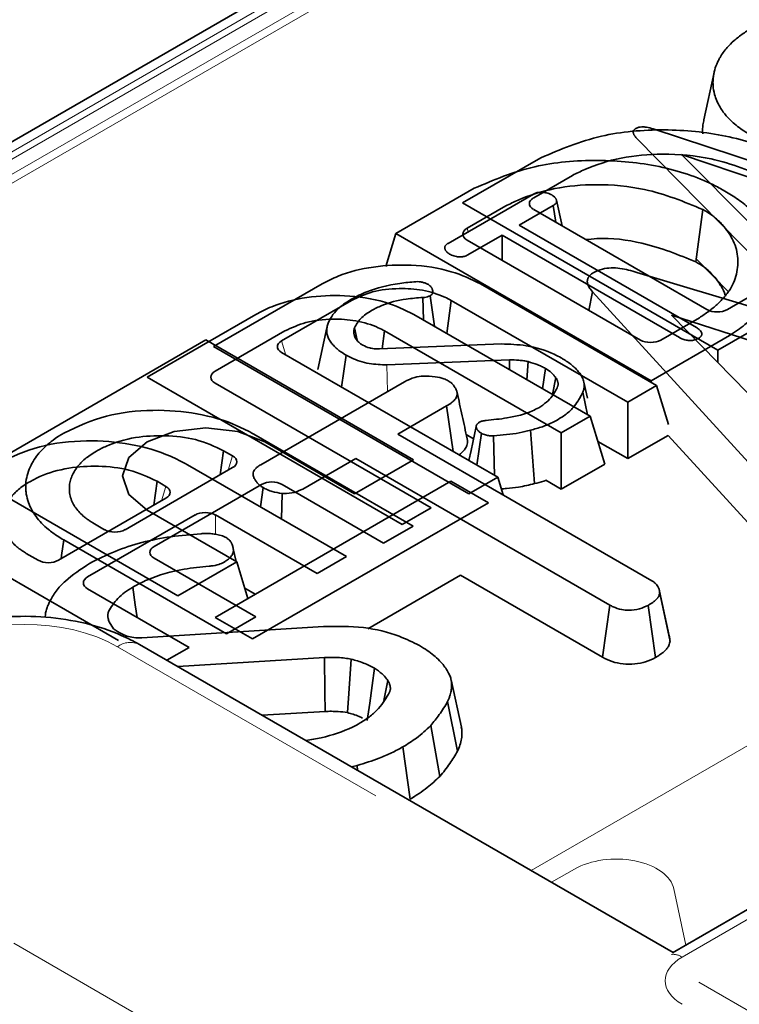
# Model space of a CAD drawing. Units: millimetres. Extents: x 8 to 911, y 1 to 702.
# Drawn here: x 799 to 802, y 594 to 597 of the extents above; entities that cross this region are included whole.
import ezdxf

# ---------------------------------------------------------------- set-up
doc = ezdxf.new("R2010")
doc.units = ezdxf.units.MM
doc.linetypes.add('PHANTOM', pattern=[12.7, 6.35, -1.27, 1.27, -1.27, 1.27, -1.27])

msp = doc.modelspace()

# ---------------------------------------------------------------- linework, layer by layer
at = {"color": 7, "linetype": 'Continuous', "lineweight": 35}
for p, q in [((815.0398, 605.883), (794.1491, 593.8231)), ((801.6897, 597.0313), (801.6548, 596.8706)), ((801.4822, 596.8392), (802.3078, 596.5679)), ((801.8953, 596.3298), (801.4262, 596.8069)), ((800.8329, 596.5867), (801.0998, 596.7408)), ((801.9952, 596.6118), (801.5783, 596.7514)), ((801.5783, 596.7514), (801.8197, 596.5105)), ((801.207, 596.6809), (801.0752, 596.6048)), ((800.6061, 596.4826), (800.873, 596.6367)), ((800.7836, 596.4492), (801.0742, 596.617)), ((801.7022, 596.0848), (800.8329, 596.5867)), ((800.9803, 596.5768), (800.8484, 596.5007)), ((801.142, 596.5778), (801.0258, 596.5107)), ((801.1502, 596.5212), (801.142, 596.5778)), ((801.172, 596.5087), (801.153, 596.5958)), ((801.0752, 596.5646), (801.6653, 596.2239)), ((801.6512, 596.5644), (801.6273, 596.3861)), ((801.0258, 596.5107), (801.6295, 596.1622)), ((800.6061, 596.4826), (800.5718, 596.3705)), ((801.4755, 595.9808), (800.6061, 596.4826)), ((800.9676, 596.4772), (800.8514, 596.4101)), ((801.5714, 596.1286), (800.9676, 596.4772)), ((800.9676, 596.3917), (800.9676, 596.4772)), ((800.8484, 596.4605), (801.4386, 596.1198)), ((801.6306, 596.3945), (801.7387, 596.2845)), ((801.4266, 596.3503), (802.6284, 595.9867)), ((800.3553, 596.311), (799.9851, 596.0973)), ((801.494, 595.9646), (800.8939, 596.311)), ((800.7371, 596.1666), (800.7228, 596.2708)), ((801.2636, 596.2208), (801.2752, 596.2841)), ((801.9198, 595.5787), (801.2752, 596.2841)), ((801.735, 596.2239), (801.8667, 596.2999)), ((800.2167, 596.1173), (800.4548, 596.2547)), ((800.6994, 596.1883), (800.6976, 596.2647)), ((800.7943, 596.2548), (800.779, 596.1423)), ((800.7943, 596.2548), (801.3955, 595.9077)), ((801.9691, 596.2389), (801.7022, 596.0848)), ((800.1285, 596.2069), (799.7583, 595.9932)), ((801.2672, 595.8605), (800.6672, 596.2069)), ((802.0945, 596.0258), (801.5444, 596.2047)), ((801.5444, 596.2047), (801.8544, 595.8872)), ((801.5082, 596.1198), (801.6399, 596.1958)), ((799.9899, 596.0132), (800.228, 596.1507)), ((800.3711, 596.1615), (800.3401, 596.019)), ((800.4735, 596.1192), (800.4649, 596.1614)), ((800.5676, 596.1507), (800.5593, 596.0901)), ((800.5676, 596.1507), (801.1687, 595.8037)), ((801.7424, 596.1348), (801.4755, 595.9808)), ((799.9591, 596.1202), (799.1558, 595.6565)), ((800.6662, 595.712), (799.9591, 596.1202)), ((800.4665, 596.1292), (800.4764, 596.1151)), ((800.5502, 596.0898), (800.9655, 596.1064)), ((799.9851, 596.0973), (800.8545, 595.5954)), ((800.9527, 595.6522), (800.2167, 596.0771)), ((800.4211, 595.959), (800.4364, 596.0681)), ((801.7022, 596.0848), (801.7022, 596.0431)), ((800.9926, 596.0521), (800.5756, 596.0352)), ((800.9928, 596.0189), (800.9926, 596.0521)), ((801.0522, 595.9846), (801.0569, 596.0461)), ((801.1058, 595.9537), (801.1155, 596.0227)), ((799.7583, 595.9932), (800.6277, 595.4914)), ((800.726, 595.5481), (799.9899, 595.973)), ((800.1454, 595.6949), (800.635, 595.9776)), ((801.1395, 595.9343), (801.1505, 595.9917)), ((801.2583, 595.9218), (801.2464, 595.9763)), ((801.4755, 595.9808), (801.4755, 595.9753)), ((801.2588, 595.8654), (801.2431, 595.9423)), ((801.3955, 595.9077), (801.494, 595.9646)), ((801.494, 595.9646), (801.5346, 595.8314)), ((801.3955, 595.9077), (801.3955, 595.7156)), ((800.7785, 595.895), (800.6124, 595.799)), ((800.8007, 595.7399), (800.7785, 595.895)), ((801.1687, 595.8037), (801.2672, 595.8605)), ((801.2672, 595.8605), (801.3171, 595.6972)), ((800.1223, 595.7991), (800.6648, 595.4859)), ((800.6124, 595.799), (801.478, 595.2993)), ((800.8455, 595.7982), (800.8707, 595.7836)), ((800.882, 595.693), (800.897, 595.8022)), ((801.0783, 595.6304), (801.0639, 595.8123)), ((801.1687, 595.8037), (801.1687, 595.6116)), ((800.1599, 595.7724), (800.4654, 595.5961)), ((800.9415, 595.6587), (800.9386, 595.7939)), ((801.2935, 595.7745), (801.3955, 595.7156)), ((801.3955, 595.7156), (801.533, 595.795)), ((801.533, 595.795), (801.8896, 595.4048)), ((800.0192, 595.7425), (800.0079, 595.6609)), ((800.0494, 595.7251), (800.0192, 595.7425)), ((800.469, 595.7163), (800.2885, 595.6121)), ((800.4654, 595.5961), (800.6662, 595.712)), ((801.3346, 595.2166), (800.469, 595.7163)), ((801.1687, 595.6116), (801.3171, 595.6972)), ((799.6835, 595.4736), (800.0494, 595.6849)), ((799.8956, 595.695), (800.438, 595.3818)), ((799.1558, 595.6565), (799.8629, 595.2483)), ((799.7924, 595.6384), (799.7811, 595.5568)), ((799.8226, 595.621), (799.7924, 595.6384)), ((800.7935, 595.6385), (799.9902, 595.1748)), ((800.9208, 595.565), (800.7935, 595.6385)), ((800.8545, 595.5954), (800.9527, 595.6522)), ((800.9527, 595.6522), (800.9711, 595.5919)), ((801.1164, 595.6418), (801.1687, 595.6116)), ((800.1485, 595.6277), (799.7826, 595.4164)), ((800.1444, 595.5513), (800.1537, 595.617)), ((800.2165, 595.5097), (800.2184, 595.5967)), ((800.5642, 595.4279), (800.2181, 595.6277)), ((799.4567, 595.3696), (799.8226, 595.5808)), ((800.1175, 595.1013), (800.9208, 595.565)), ((800.0637, 595.3642), (799.7583, 595.5405)), ((800.6277, 595.4914), (800.726, 595.5481)), ((799.9217, 595.5236), (799.5558, 595.3124)), ((799.5737, 595.4969), (799.6139, 595.4736)), ((800.3375, 595.3238), (799.9914, 595.5236)), ((800.6648, 595.4859), (800.5642, 595.4279)), ((800.0288, 595.1188), (799.4746, 595.4387)), ((800.0615, 595.3655), (800.0521, 595.4081)), ((799.3469, 595.3928), (799.3871, 595.3696)), ((799.7826, 595.3762), (800.1287, 595.1764)), ((799.8629, 595.2483), (800.0637, 595.3642)), ((800.1019, 595.2393), (800.0637, 595.3642)), ((800.438, 595.3818), (800.3375, 595.3238)), ((799.6609, 595.0961), (799.2479, 595.3346)), ((800.8259, 595.3182), (800.5105, 595.1361)), ((800.8259, 595.3182), (801.31, 595.0387)), ((799.5558, 595.2722), (799.9019, 595.0724)), ((800.1265, 595.2535), (800.0914, 595.2738)), ((801.5022, 595.2714), (801.5021, 595.2717)), ((801.5367, 595.1122), (801.5038, 595.2641)), ((801.5397, 595.0931), (801.5044, 595.2572)), ((801.31, 595.0387), (801.3346, 595.2166)), ((801.49, 595.0379), (801.4652, 595.2157)), ((799.9902, 595.1748), (800.1175, 595.1013)), ((800.1287, 595.1764), (800.0288, 595.1188)), ((799.629, 595.1592), (799.6445, 595.1358)), ((799.7408, 595.1056), (800.3596, 595.1439)), ((801.5501, 594.0331), (799.7326, 595.0823)), ((799.9019, 595.0724), (799.8259, 595.0285)), ((800.3627, 595.0382), (799.8632, 595.0069)), ((800.5652, 594.8918), (800.5784, 594.9597)), ((800.829, 594.8005), (800.794, 594.9615)), ((800.8161, 594.7187), (800.7822, 594.8876)), ((800.1504, 594.8411), (800.365, 594.8545)), ((800.7555, 594.6329), (800.7244, 594.8059)), ((800.6549, 594.5558), (800.6301, 594.7336)), ((800.4742, 594.6705), (800.4545, 594.6656)), ((800.4757, 594.6533), (800.4742, 594.6705)), ((801.9076, 594.2395), (801.5484, 594.0321))]:
    msp.add_line(p, q, dxfattribs=at)
at = {"color": 8, "linetype": 'PHANTOM', "lineweight": 18}
for p, q in [((815.0898, 605.878), (794.1991, 593.8181)), ((815.0342, 605.8208), (794.2982, 593.8502)), ((814.9785, 605.737), (794.4435, 593.8823)), ((815.0369, 605.7407), (794.5131, 593.8926)), ((800.8484, 596.5007), (800.8521, 596.4887)), ((800.2167, 596.1173), (800.2316, 596.0685)), ((800.5768, 595.944), (800.5756, 596.0352)), ((800.0345, 595.6763), (800.0494, 595.7251)), ((799.8077, 595.5722), (799.8226, 595.621)), ((799.9914, 595.5236), (799.9914, 595.4578)), ((801.0667, 594.3122), (803.0446, 595.454)), ((840.1331, 571.7089), (799.6576, 595.0749)), ((801.1362, 594.272), (801.2141, 594.317)), ((801.5528, 594.2497), (801.5935, 594.0581)), ((801.9576, 594.2345), (801.5811, 594.0172)), ((799.3044, 594.0643), (838.3824, 571.505))]:
    msp.add_line(p, q, dxfattribs=at)
at = {"color": 7, "linetype": 'Continuous', "lineweight": 35, "flags": 128}
for points in [[(799.7583, 595.5405), (799.6967, 595.5937), (799.6751, 595.6565), (799.6967, 595.7192), (799.7583, 595.7724), (799.8504, 595.8079), (799.9591, 595.8204), (800.0678, 595.8079), (800.1599, 595.7724)], [(800.8796, 595.825), (800.862, 595.7433), (800.8545, 595.7088)], [(799.4746, 595.4387), (799.467, 595.3854), (799.4655, 595.3746)], [(799.7244, 595.1749), (799.7184, 595.2173), (799.7099, 595.278)], [(800.365, 594.8545), (800.3642, 594.9199), (800.3627, 595.0382)], [(800.4408, 594.8501), (800.4455, 594.915), (800.4539, 595.0324)], [(800.5085, 594.8237), (800.5167, 594.8827), (800.5249, 594.9422), (800.5331, 595.0016)]]:
    msp.add_lwpolyline(points, dxfattribs=at)
at = {"color": 8, "linetype": 'PHANTOM', "lineweight": 18}
for centre, radius, start, end in [((799.7012, 595.0168), 0.0727, 64.4132, 126.8973), ((801.5493, 593.9688), 0.0579, 56.6455, 94.9491)]:
    msp.add_arc(centre, radius, start, end, dxfattribs=at)
at = {"color": 7, "linetype": 'Continuous', "lineweight": 35}
for centre, major_axis, ratio, start_param, end_param in [((801.1121, 596.5847), (0.0515, 0), 0.560135, 2.371274, 3.911912), ((800.8854, 596.4806), (0.0515, 0), 0.560135, 2.371274, 3.911912), ((801.7002, 596.2452), (0.05, 0), 0.594966, 3.94207, 5.482708), ((800.2537, 596.0972), (0.0515, 0), 0.560135, 2.371274, 3.911912), ((801.4734, 596.1412), (0.05, 0), 0.594966, 3.94207, 5.482708), ((800.0269, 595.9931), (0.0515, 0), 0.560135, 2.371274, 3.911912), ((800.0124, 595.705), (0.0515, 0), 0.560135, 5.512866, 7.053504), ((800.1833, 595.6063), (0.05, 0), 0.594966, 0.800477, 2.341115), ((799.7856, 595.6009), (0.0515, 0), 0.560135, 5.512866, 7.053504), ((799.9565, 595.5022), (0.05, 0), 0.594966, 0.800477, 2.341115), ((799.6487, 595.495), (0.05, 0), 0.594966, 3.94207, 5.482708), ((799.8196, 595.3963), (0.0515, 0), 0.560135, 2.371274, 3.911912), ((799.4219, 595.3909), (0.05, 0), 0.594966, 3.94207, 5.482708), ((799.5928, 595.2923), (0.0515, 0), 0.560135, 2.371274, 3.911912)]:
    msp.add_ellipse(centre, major_axis=major_axis, ratio=ratio, start_param=start_param, end_param=end_param, dxfattribs=at)
at = {"color": 8, "linetype": 'PHANTOM', "lineweight": 18}
for centre, major_axis, ratio, start_param, end_param in [((799.3406, 594.8891), (0.45, 0), 0.58169, 0.789196, 2.352396), ((801.3539, 594.2338), (0.2004, 0.0022), 0.586153, 0.117562, 2.336102), ((801.7291, 593.9368), (0.2061, 0), 0.560135, 2.371274, 3.911912)]:
    msp.add_ellipse(centre, major_axis=major_axis, ratio=ratio, start_param=start_param, end_param=end_param, dxfattribs=at)
at = {"color": 7, "linetype": 'Continuous', "lineweight": 35}
for points, knots in [([(801.8157, 596.817), (801.8095, 596.8207), (801.7873, 596.8342), (801.7579, 596.8561), (801.7344, 596.8797), (801.72, 596.8976), (801.7044, 596.9215), (801.6912, 596.9518), (801.6862, 596.9823), (801.6857, 597.0081), (801.6891, 597.0325), (801.6965, 597.0553), (801.704, 597.0716), (801.7143, 597.0907), (801.731, 597.114), (801.7536, 597.1367), (801.7777, 597.1563), (801.7978, 597.1704), (801.814, 597.1799), (801.8181, 597.1823)], [0, 0, 0, 0, 0.038143, 0.137358, 0.204428, 0.238981, 0.282615, 0.39334, 0.468529, 0.508956, 0.58366, 0.648934, 0.680062, 0.708372, 0.797337, 0.865433, 0.901214, 0.975232, 1, 1, 1, 1]), ([(801.4262, 596.8069), (801.4253, 596.808), (801.4235, 596.8101), (801.4211, 596.813), (801.4195, 596.8152), (801.4184, 596.8169), (801.4173, 596.8186), (801.4162, 596.8208), (801.4152, 596.8236), (801.4147, 596.8259), (801.4145, 596.828), (801.4146, 596.8298), (801.415, 596.8319), (801.4158, 596.8339), (801.4172, 596.8358), (801.4191, 596.8376), (801.4208, 596.839), (801.4223, 596.8401), (801.423, 596.8406), (801.4234, 596.8409)], [0, 0, 0, 0, 0.1030748, 0.187466, 0.2625823, 0.300185, 0.3376871, 0.4129823, 0.4890295, 0.5659601, 0.6046954, 0.6619841, 0.7146731, 0.7734595, 0.8310634, 0.8842988, 0.9434899, 0.971743, 1, 1, 1, 1]), ([(801.4234, 596.8409), (801.4266, 596.8424), (801.4326, 596.8451), (801.4454, 596.8464), (801.4625, 596.8449), (801.4747, 596.8414), (801.4822, 596.8392)], [0, 0, 0, 0, 0.195159, 0.354641, 0.602565, 1, 1, 1, 1]), ([(801.6513, 596.8224), (801.6512, 596.8232), (801.6501, 596.8336), (801.6506, 596.8497), (801.654, 596.8649), (801.6553, 596.8705)], [0, 0, 0, 0, 0.047801, 0.6463405, 1, 1, 1, 1]), ([(801.0998, 596.7408), (801.1656, 596.769), (801.2904, 596.8224), (801.5191, 596.8424), (801.7326, 596.8216), (801.8753, 596.7745), (801.9396, 596.7389), (801.953, 596.7316)], [0, 0, 0, 0, 0.258301, 0.489396, 0.71534, 0.941019, 1, 1, 1, 1]), ([(801.878, 596.6685), (801.8147, 596.695), (801.7053, 596.7406), (801.5223, 596.7579), (801.3712, 596.7443), (801.2707, 596.7119), (801.2208, 596.6876), (801.207, 596.6809)], [0, 0, 0, 0, 0.313601, 0.54142, 0.734062, 0.926551, 1, 1, 1, 1]), ([(800.873, 596.6367), (800.9388, 596.6649), (801.0636, 596.7183), (801.2924, 596.7383), (801.5059, 596.7175), (801.6485, 596.6704), (801.7129, 596.6349), (801.7262, 596.6275)], [0, 0, 0, 0, 0.258301, 0.489396, 0.71534, 0.941019, 1, 1, 1, 1]), ([(801.6512, 596.5644), (801.5879, 596.5909), (801.4786, 596.6365), (801.2955, 596.6538), (801.1444, 596.6402), (801.044, 596.6079), (800.9941, 596.5836), (800.9803, 596.5768)], [0, 0, 0, 0, 0.3136015, 0.5414201, 0.7340619, 0.9265509, 1, 1, 1, 1]), ([(801.0742, 596.617), (801.0775, 596.6186), (801.0842, 596.6218), (801.099, 596.6235), (801.1152, 596.6223), (801.1289, 596.6187), (801.1352, 596.6153), (801.1372, 596.6142)], [0, 0, 0, 0, 0.183816, 0.369145, 0.629039, 0.882315, 1, 1, 1, 1]), ([(801.1372, 596.6142), (801.1378, 596.6137), (801.1397, 596.6124), (801.1426, 596.6102), (801.1456, 596.6078), (801.148, 596.6054), (801.1496, 596.6032), (801.151, 596.601), (801.152, 596.5989), (801.1529, 596.5963), (801.1535, 596.5938), (801.1536, 596.5913), (801.1531, 596.5893), (801.1525, 596.5876), (801.1514, 596.5857), (801.1499, 596.5839), (801.1477, 596.5818), (801.1452, 596.5799), (801.143, 596.5785), (801.142, 596.5778)], [0, 0, 0, 0, 0.04448, 0.127833, 0.198708, 0.263142, 0.334317, 0.373122, 0.436074, 0.497919, 0.561622, 0.623904, 0.682269, 0.710549, 0.752022, 0.826763, 0.859822, 0.931959, 1, 1, 1, 1]), ([(801.7262, 596.6275), (801.7416, 596.6181), (801.7742, 596.5983), (801.8141, 596.5659), (801.8403, 596.5387), (801.8611, 596.5131), (801.8777, 596.4869), (801.8933, 596.4528), (801.902, 596.4234), (801.907, 596.392), (801.9073, 596.3583), (801.8997, 596.3183), (801.8856, 596.2812), (801.8668, 596.2476), (801.8422, 596.2164), (801.8174, 596.1913), (801.7927, 596.1703), (801.77, 596.1528), (801.7516, 596.1408), (801.7424, 596.1348)], [0, 0, 0, 0, 0.071084, 0.150447, 0.21804, 0.242435, 0.306104, 0.37092, 0.436795, 0.469987, 0.544415, 0.62195, 0.691254, 0.753173, 0.815959, 0.879689, 0.911822, 0.955823, 1, 1, 1, 1]), ([(801.6399, 596.1958), (801.6506, 596.2029), (801.6723, 596.2174), (801.7009, 596.2414), (801.7224, 596.2629), (801.7365, 596.281), (801.7488, 596.2991), (801.7602, 596.3225), (801.7684, 596.3522), (801.7715, 596.3825), (801.7698, 596.4129), (801.7623, 596.4429), (801.7506, 596.4674), (801.7357, 596.4911), (801.7183, 596.5136), (801.6983, 596.5331), (801.679, 596.5478), (801.6654, 596.5563), (801.6548, 596.5624), (801.6512, 596.5644)], [0, 0, 0, 0, 0.069512, 0.141023, 0.21507, 0.252797, 0.287378, 0.358155, 0.432245, 0.508964, 0.582083, 0.656554, 0.732519, 0.769359, 0.842456, 0.914668, 0.935917, 0.978606, 1, 1, 1, 1]), ([(800.7884, 596.4129), (800.7878, 596.4133), (800.7858, 596.4147), (800.7829, 596.4169), (800.78, 596.4193), (800.7777, 596.4216), (800.7761, 596.4238), (800.7747, 596.426), (800.7736, 596.4282), (800.7728, 596.4308), (800.7722, 596.4334), (800.7722, 596.4359), (800.7726, 596.438), (800.7733, 596.4398), (800.7743, 596.4414), (800.7758, 596.4433), (800.7778, 596.4451), (800.7805, 596.4472), (800.7826, 596.4485), (800.7836, 596.4492)], [0, 0, 0, 0, 0.045876, 0.132036, 0.201446, 0.260103, 0.331449, 0.373362, 0.438949, 0.498997, 0.565529, 0.630822, 0.687443, 0.716033, 0.772149, 0.810144, 0.867812, 0.933768, 1, 1, 1, 1]), ([(801.6273, 596.3861), (801.5689, 596.41), (801.468, 596.4513), (801.3288, 596.4701), (801.2653, 596.4632), (801.253, 596.4619)], [0, 0, 0, 0, 0.525533, 0.907703, 1, 1, 1, 1]), ([(800.8205, 596.4029), (800.8147, 596.4038), (800.8059, 596.4052), (800.7956, 596.4092), (800.7909, 596.4116), (800.7884, 596.4129)], [0, 0, 0, 0, 0.481718, 0.738248, 1, 1, 1, 1]), ([(800.8514, 596.4101), (800.8474, 596.4081), (800.84, 596.4044), (800.8285, 596.4029), (800.8223, 596.4029), (800.8205, 596.4029)], [0, 0, 0, 0, 0.460496, 0.842105, 1, 1, 1, 1]), ([(800.8939, 596.311), (800.8623, 596.3263), (800.794, 596.3595), (800.6621, 596.3787), (800.5272, 596.3724), (800.4228, 596.3466), (800.3729, 596.3203), (800.3553, 596.311)], [0, 0, 0, 0, 0.205989, 0.444955, 0.660506, 0.88022, 1, 1, 1, 1]), ([(801.7281, 596.2707), (801.728, 596.2714), (801.725, 596.2824), (801.7172, 596.2974), (801.7033, 596.3198), (801.6875, 596.3402), (801.6697, 596.3578), (801.6496, 596.3732), (801.6369, 596.3806), (801.6273, 596.3861)], [0, 0, 0, 0, 0.0165118, 0.253745, 0.3563253, 0.5603595, 0.762749, 0.821693, 1, 1, 1, 1]), ([(801.2752, 596.2841), (801.2737, 596.286), (801.2706, 596.2898), (801.2663, 596.2957), (801.2627, 596.3019), (801.2602, 596.3075), (801.2588, 596.3123), (801.258, 596.3164), (801.2578, 596.3205), (801.2583, 596.3246), (801.2592, 596.3281), (801.2604, 596.3312), (801.262, 596.334), (801.2642, 596.3371), (801.267, 596.3404), (801.2706, 596.3435), (801.2741, 596.346), (801.2769, 596.348), (801.2788, 596.3492), (801.2797, 596.3498)], [0, 0, 0, 0, 0.089672, 0.179411, 0.26935, 0.367555, 0.42471, 0.473815, 0.541832, 0.601073, 0.645262, 0.690657, 0.736346, 0.772435, 0.8309, 0.892337, 0.931703, 0.965843, 1, 1, 1, 1]), ([(801.2797, 596.3498), (801.2892, 596.3543), (801.3066, 596.3626), (801.3392, 596.3665), (801.3802, 596.3637), (801.408, 596.3557), (801.4266, 596.3503)], [0, 0, 0, 0, 0.2291835, 0.4194703, 0.6096959, 1, 1, 1, 1]), ([(800.4549, 596.2594), (800.4716, 596.268), (800.519, 596.2924), (800.5967, 596.3118), (800.6555, 596.3169), (800.674, 596.3185)], [0, 0, 0, 0, 0.273251, 0.771969, 1, 1, 1, 1]), ([(800.674, 596.3185), (800.6777, 596.3187), (800.6834, 596.3189), (800.6909, 596.3177), (800.6946, 596.3168), (800.6964, 596.3164)], [0, 0, 0, 0, 0.48188, 0.738597, 1, 1, 1, 1]), ([(800.6964, 596.3164), (800.6998, 596.3156), (800.705, 596.3144), (800.711, 596.3118), (800.7138, 596.3103), (800.7152, 596.3096)], [0, 0, 0, 0, 0.489182, 0.743258, 1, 1, 1, 1]), ([(800.7152, 596.3096), (800.7162, 596.3089), (800.7181, 596.3075), (800.7208, 596.3053), (800.7242, 596.3025), (800.7267, 596.2995), (800.7285, 596.2963), (800.7296, 596.294), (800.7306, 596.2909), (800.7314, 596.2873), (800.7317, 596.2838), (800.7311, 596.2808), (800.7304, 596.2785), (800.7291, 596.276), (800.7266, 596.2733), (800.7241, 596.2716), (800.7228, 596.2708)], [0, 0, 0, 0, 0.063652, 0.127337, 0.187326, 0.309201, 0.359467, 0.421314, 0.483412, 0.576384, 0.680494, 0.733807, 0.787566, 0.841919, 0.919938, 1, 1, 1, 1]), ([(800.6672, 596.2069), (800.6355, 596.2223), (800.5672, 596.2554), (800.4353, 596.2746), (800.3005, 596.2683), (800.1961, 596.2425), (800.1461, 596.2162), (800.1285, 596.2069)], [0, 0, 0, 0, 0.205989, 0.444955, 0.660506, 0.88022, 1, 1, 1, 1]), ([(800.4548, 596.2547), (800.4776, 596.2655), (800.5246, 596.2878), (800.6129, 596.2975), (800.6997, 596.2917), (800.7588, 596.2734), (800.7873, 596.2585), (800.7943, 596.2548)], [0, 0, 0, 0, 0.232554, 0.480346, 0.691948, 0.923373, 1, 1, 1, 1]), ([(800.7228, 596.2708), (800.72, 596.2695), (800.7144, 596.2669), (800.7054, 596.2653), (800.6998, 596.2648), (800.6976, 596.2647)], [0, 0, 0, 0, 0.380663, 0.767036, 1, 1, 1, 1]), ([(800.3763, 596.1802), (800.3809, 596.1891), (800.3899, 596.2066), (800.4153, 596.2339), (800.4402, 596.25), (800.4549, 596.2594)], [0, 0, 0, 0, 0.301874, 0.589991, 1, 1, 1, 1]), ([(800.6976, 596.2647), (800.6787, 596.2633), (800.6295, 596.2597), (800.5683, 596.2441), (800.5342, 596.2263), (800.5228, 596.2204)], [0, 0, 0, 0, 0.293781, 0.763794, 1, 1, 1, 1]), ([(800.5228, 596.2204), (800.5161, 596.2162), (800.5025, 596.2077), (800.4803, 596.1886), (800.471, 596.1722), (800.4649, 596.1614)], [0, 0, 0, 0, 0.251435, 0.503555, 1, 1, 1, 1]), ([(800.228, 596.1507), (800.2508, 596.1615), (800.2979, 596.1838), (800.3861, 596.1934), (800.4729, 596.1876), (800.532, 596.1694), (800.5605, 596.1544), (800.5676, 596.1507)], [0, 0, 0, 0, 0.232554, 0.480346, 0.691948, 0.923373, 1, 1, 1, 1]), ([(800.4364, 596.0681), (800.4302, 596.0719), (800.419, 596.0787), (800.405, 596.0897), (800.3938, 596.1007), (800.3855, 596.1105), (800.3785, 596.1209), (800.3731, 596.132), (800.3707, 596.1435), (800.3703, 596.1527), (800.3707, 596.1597), (800.3724, 596.1689), (800.3748, 596.1757), (800.3763, 596.1802)], [0, 0, 0, 0, 0.127707, 0.227772, 0.333024, 0.437894, 0.493763, 0.605761, 0.718187, 0.774568, 0.831183, 0.887432, 1, 1, 1, 1]), ([(800.4649, 596.1614), (800.4644, 596.1597), (800.4637, 596.1574), (800.4631, 596.1547), (800.4627, 596.1523), (800.4624, 596.1496), (800.4624, 596.1469), (800.4625, 596.1449), (800.4627, 596.1425), (800.4633, 596.1392), (800.4644, 596.1352), (800.4656, 596.1318), (800.4663, 596.1298), (800.4665, 596.1292)], [0, 0, 0, 0, 0.15615, 0.218662, 0.249933, 0.374988, 0.469081, 0.500504, 0.562549, 0.686909, 0.811876, 0.937279, 1, 1, 1, 1]), ([(801.6295, 596.1622), (801.6338, 596.1594), (801.6404, 596.1551), (801.6463, 596.148), (801.6475, 596.1439), (801.6481, 596.1418)], [0, 0, 0, 0, 0.4741194, 0.73158, 1, 1, 1, 1]), ([(801.6481, 596.1418), (801.6481, 596.1415), (801.6481, 596.1406), (801.648, 596.139), (801.6477, 596.1371), (801.6471, 596.1355), (801.6465, 596.1343), (801.6457, 596.1331), (801.6446, 596.1316), (801.6429, 596.1299), (801.6413, 596.1286), (801.639, 596.1269), (801.6373, 596.1258), (801.636, 596.1249)], [0, 0, 0, 0, 0.050105, 0.150362, 0.251327, 0.353583, 0.405104, 0.455227, 0.556155, 0.659054, 0.763676, 0.816178, 1, 1, 1, 1]), ([(800.4764, 596.1151), (800.4784, 596.1131), (800.4817, 596.1097), (800.4878, 596.1056), (800.4916, 596.1034), (800.4935, 596.1023)], [0, 0, 0, 0, 0.424558, 0.711188, 1, 1, 1, 1]), ([(800.4935, 596.1023), (800.5008, 596.0986), (800.5097, 596.0943), (800.5235, 596.0912), (800.5345, 596.0894), (800.544, 596.0896), (800.5502, 596.0898)], [0, 0, 0, 0, 0.457399, 0.545715, 0.705763, 1, 1, 1, 1]), ([(800.9655, 596.1064), (800.9938, 596.1054), (801.0583, 596.1034), (801.1269, 596.0815), (801.1612, 596.0631), (801.1692, 596.0588)], [0, 0, 0, 0, 0.374972, 0.854198, 1, 1, 1, 1]), ([(801.636, 596.1249), (801.632, 596.1231), (801.6238, 596.1194), (801.6087, 596.1176), (801.5933, 596.1191), (801.5812, 596.1235), (801.5743, 596.1271), (801.5714, 596.1286)], [0, 0, 0, 0, 0.209357, 0.420297, 0.614485, 0.838973, 1, 1, 1, 1]), ([(800.5756, 596.0352), (800.5551, 596.0359), (800.5113, 596.0374), (800.465, 596.0529), (800.4422, 596.065), (800.4364, 596.0681)], [0, 0, 0, 0, 0.3958758, 0.8455443, 1, 1, 1, 1]), ([(801.0569, 596.0461), (801.0517, 596.0471), (801.0413, 596.0493), (801.0197, 596.0517), (801.0034, 596.0519), (800.9926, 596.0521)], [0, 0, 0, 0, 0.25305, 0.50652, 1, 1, 1, 1]), ([(801.1155, 596.0227), (801.1111, 596.0251), (801.1023, 596.0299), (801.0831, 596.0381), (801.0673, 596.0429), (801.0569, 596.0461)], [0, 0, 0, 0, 0.2535027, 0.507281, 1, 1, 1, 1]), ([(801.1692, 596.0588), (801.1721, 596.0571), (801.1808, 596.0519), (801.1946, 596.0429), (801.2088, 596.0313), (801.2216, 596.0193), (801.2307, 596.0085), (801.2386, 595.9969), (801.2436, 595.9869), (801.2469, 595.9755), (801.2481, 595.9652), (801.2467, 595.9537), (801.2443, 595.9461), (801.2431, 595.9423)], [0, 0, 0, 0, 0.055822, 0.166888, 0.276794, 0.385293, 0.49318, 0.55293, 0.673101, 0.733703, 0.821148, 0.909976, 1, 1, 1, 1]), ([(801.1505, 595.9917), (801.1482, 595.9945), (801.1436, 596.0002), (801.1333, 596.0111), (801.1226, 596.0181), (801.1155, 596.0227)], [0, 0, 0, 0, 0.251088, 0.502372, 1, 1, 1, 1]), ([(800.635, 595.9776), (800.6462, 595.9832), (800.6651, 595.9926), (800.7028, 595.9985), (800.7373, 595.9957), (800.7665, 595.9898), (800.7796, 595.9834), (800.7844, 595.9811)], [0, 0, 0, 0, 0.265187, 0.448, 0.689713, 0.887146, 1, 1, 1, 1]), ([(800.7844, 595.9811), (800.7865, 595.9796), (800.7902, 595.9772), (800.7949, 595.9734), (800.7987, 595.9697), (800.8022, 595.9655), (800.8056, 595.9609), (800.8088, 595.9557), (800.8114, 595.9506), (800.8133, 595.9457), (800.8144, 595.9414), (800.8151, 595.9361), (800.8144, 595.9296), (800.8112, 595.9229), (800.8066, 595.9164), (800.8011, 595.9107), (800.7942, 595.9051), (800.7867, 595.9), (800.7813, 595.8966), (800.7785, 595.895)], [0, 0, 0, 0, 0.059476, 0.100657, 0.143393, 0.19204, 0.245929, 0.299992, 0.361775, 0.411448, 0.455116, 0.499043, 0.576263, 0.65399, 0.713387, 0.794698, 0.856542, 0.928173, 1, 1, 1, 1]), ([(801.1568, 595.961), (801.1571, 595.962), (801.1576, 595.9637), (801.1582, 595.9665), (801.1585, 595.9689), (801.1584, 595.9714), (801.158, 595.9741), (801.1574, 595.9768), (801.1565, 595.98), (801.1554, 595.983), (801.1536, 595.9865), (801.1519, 595.9894), (801.1508, 595.9911), (801.1505, 595.9917)], [0, 0, 0, 0, 0.099606, 0.166113, 0.266223, 0.332712, 0.399377, 0.533233, 0.591128, 0.707175, 0.823961, 0.941302, 1, 1, 1, 1]), ([(800.8488, 595.783), (800.8431, 595.8092), (800.8317, 595.8617), (800.8202, 595.9146), (800.8144, 595.941)], [0, 0, 0, 0, 0.50002, 1, 1, 1, 1]), ([(801.0924, 595.8893), (801.1016, 595.8953), (801.1199, 595.9072), (801.142, 595.9316), (801.1513, 595.9501), (801.1568, 595.961)], [0, 0, 0, 0, 0.293735, 0.584173, 1, 1, 1, 1]), ([(801.2431, 595.9423), (801.2405, 595.9374), (801.2354, 595.9275), (801.225, 595.9098), (801.2158, 595.8973), (801.2101, 595.8895)], [0, 0, 0, 0, 0.274385, 0.548833, 1, 1, 1, 1]), ([(799.477, 595.804), (799.5225, 595.8253), (799.6104, 595.8665), (799.7752, 595.8851), (799.9313, 595.8732), (800.0471, 595.8389), (800.1035, 595.809), (800.1223, 595.7991)], [0, 0, 0, 0, 0.242069, 0.468296, 0.679315, 0.893355, 1, 1, 1, 1]), ([(800.9129, 595.8458), (800.9368, 595.8482), (800.9923, 595.8538), (801.0548, 595.8694), (801.0854, 595.8856), (801.0924, 595.8893)], [0, 0, 0, 0, 0.3691, 0.857281, 1, 1, 1, 1]), ([(801.2101, 595.8895), (801.2058, 595.8852), (801.1971, 595.8767), (801.1806, 595.863), (801.1668, 595.8544), (801.1589, 595.8495)], [0, 0, 0, 0, 0.298281, 0.596788, 1, 1, 1, 1]), ([(800.897, 595.8022), (800.8963, 595.8026), (800.8943, 595.8038), (800.8911, 595.8059), (800.8878, 595.8087), (800.8855, 595.8112), (800.8835, 595.8138), (800.8819, 595.8163), (800.8806, 595.8191), (800.88, 595.8214), (800.8797, 595.8235), (800.8795, 595.8256), (800.8798, 595.828), (800.8806, 595.8301), (800.8817, 595.8324), (800.8834, 595.8347), (800.8861, 595.837), (800.8884, 595.8386), (800.8898, 595.8395), (800.8901, 595.8397)], [0, 0, 0, 0, 0.039611, 0.11914, 0.199798, 0.281723, 0.322957, 0.40152, 0.471473, 0.534557, 0.565313, 0.623276, 0.680439, 0.739628, 0.778797, 0.851208, 0.915264, 0.978787, 1, 1, 1, 1]), ([(800.8901, 595.8397), (800.8934, 595.8412), (800.8984, 595.8434), (800.9064, 595.845), (800.9107, 595.8455), (800.9129, 595.8458)], [0, 0, 0, 0, 0.48262, 0.739261, 1, 1, 1, 1]), ([(801.1589, 595.8495), (801.1505, 595.8449), (801.1337, 595.8357), (801.102, 595.8229), (801.0777, 595.8161), (801.0639, 595.8123)], [0, 0, 0, 0, 0.300307, 0.601056, 1, 1, 1, 1]), ([(799.4746, 595.4387), (799.4677, 595.4428), (799.449, 595.4542), (799.4232, 595.473), (799.3985, 595.4955), (799.3794, 595.5179), (799.3646, 595.5418), (799.3529, 595.5672), (799.3474, 595.5898), (799.3445, 595.6134), (799.3451, 595.6372), (799.3511, 595.6657), (799.3604, 595.6886), (799.3722, 595.7103), (799.3872, 595.7325), (799.4088, 595.755), (799.4341, 595.7761), (799.4554, 595.7913), (799.4716, 595.8008), (799.477, 595.804)], [0, 0, 0, 0, 0.042711, 0.115789, 0.177096, 0.239001, 0.30029, 0.364392, 0.433068, 0.468609, 0.538654, 0.609145, 0.680074, 0.712047, 0.777546, 0.856073, 0.901218, 0.967101, 1, 1, 1, 1]), ([(800.9386, 595.7939), (800.9339, 595.7937), (800.9244, 595.7934), (800.9094, 595.7961), (800.9014, 595.8001), (800.897, 595.8022)], [0, 0, 0, 0, 0.309847, 0.623054, 1, 1, 1, 1]), ([(801.0639, 595.8123), (801.0514, 595.8091), (801.0254, 595.8026), (800.9828, 595.7976), (800.9534, 595.7951), (800.9386, 595.7939)], [0, 0, 0, 0, 0.313195, 0.654959, 1, 1, 1, 1]), ([(799.2502, 595.6999), (799.2957, 595.7212), (799.3837, 595.7624), (799.5484, 595.781), (799.7045, 595.7691), (799.8203, 595.7348), (799.8768, 595.7049), (799.8956, 595.695)], [0, 0, 0, 0, 0.242069, 0.468296, 0.679315, 0.893355, 1, 1, 1, 1]), ([(800.0192, 595.7425), (799.9888, 595.7569), (799.9305, 595.7844), (799.821, 595.7966), (799.7142, 595.7903), (799.6349, 595.7676), (799.5968, 595.7471), (799.5857, 595.7411)], [0, 0, 0, 0, 0.241763, 0.464063, 0.674638, 0.905726, 1, 1, 1, 1]), ([(800.8205, 595.7285), (800.8214, 595.7291), (800.8262, 595.7323), (800.8317, 595.7373), (800.8375, 595.7434), (800.8416, 595.7485), (800.8452, 595.7542), (800.8485, 595.7614), (800.8504, 595.7698), (800.8501, 595.7774), (800.8491, 595.7817), (800.8488, 595.783)], [0, 0, 0, 0, 0.03934, 0.215526, 0.304723, 0.394313, 0.503923, 0.614458, 0.773888, 0.93529, 1, 1, 1, 1]), ([(799.5857, 595.7411), (799.5787, 595.7367), (799.565, 595.7282), (799.5472, 595.715), (799.5351, 595.7037), (799.526, 595.6938), (799.5166, 595.6819), (799.5066, 595.6658), (799.4983, 595.6469), (799.494, 595.628), (799.4932, 595.6087), (799.4959, 595.5885), (799.5026, 595.5693), (799.5123, 595.5514), (799.525, 595.5353), (799.5379, 595.5225), (799.5503, 595.5123), (799.5614, 595.5046), (799.5696, 595.4995), (799.5737, 595.4969)], [0, 0, 0, 0, 0.0667696, 0.1287654, 0.185551, 0.2129465, 0.2532385, 0.3308013, 0.4019605, 0.4688947, 0.5416045, 0.6162677, 0.6932299, 0.7580609, 0.8234196, 0.8891988, 0.9222706, 0.9610848, 1, 1, 1, 1]), ([(799.7924, 595.6384), (799.7621, 595.6528), (799.7038, 595.6804), (799.5942, 595.6925), (799.4874, 595.6863), (799.4082, 595.6635), (799.37, 595.643), (799.359, 595.6371)], [0, 0, 0, 0, 0.241763, 0.464063, 0.674638, 0.905726, 1, 1, 1, 1]), ([(800.1537, 595.617), (800.1523, 595.6179), (800.1494, 595.6197), (800.1452, 595.6225), (800.1412, 595.6255), (800.1373, 595.6289), (800.1335, 595.6329), (800.1291, 595.6385), (800.1254, 595.6446), (800.1226, 595.6504), (800.1206, 595.6556), (800.1193, 595.6612), (800.1198, 595.668), (800.1224, 595.6741), (800.1259, 595.6792), (800.1294, 595.6832), (800.1338, 595.6871), (800.1392, 595.6909), (800.1433, 595.6936), (800.1454, 595.6949)], [0, 0, 0, 0, 0.041923, 0.083867, 0.127953, 0.172274, 0.223351, 0.2838, 0.382808, 0.445859, 0.490489, 0.566658, 0.641013, 0.722163, 0.781098, 0.828655, 0.876657, 0.938204, 1, 1, 1, 1]), ([(799.359, 595.6371), (799.3519, 595.6327), (799.3382, 595.6241), (799.3204, 595.6109), (799.3083, 595.5997), (799.2993, 595.5898), (799.2898, 595.5778), (799.2798, 595.5618), (799.2716, 595.5429), (799.2673, 595.524), (799.2664, 595.5046), (799.2691, 595.4844), (799.2758, 595.4652), (799.2855, 595.4474), (799.2983, 595.4313), (799.3111, 595.4184), (799.3235, 595.4083), (799.3346, 595.4006), (799.3428, 595.3954), (799.3469, 595.3928)], [0, 0, 0, 0, 0.06677, 0.128765, 0.185551, 0.212946, 0.253239, 0.330801, 0.401961, 0.468895, 0.541605, 0.616268, 0.69323, 0.758061, 0.82342, 0.889199, 0.922271, 0.961085, 1, 1, 1, 1]), ([(800.9649, 595.6123), (800.9709, 595.6128), (800.9906, 595.6145), (801.0295, 595.6185), (801.0604, 595.626), (801.0783, 595.6304)], [0, 0, 0, 0, 0.153639, 0.507115, 1, 1, 1, 1]), ([(801.0783, 595.6304), (801.089, 595.6331), (801.1021, 595.6365), (801.1141, 595.6409), (801.1164, 595.6418)], [0, 0, 0, 0, 0.810738, 1, 1, 1, 1]), ([(800.2184, 595.5967), (800.2069, 595.5987), (800.1893, 595.6017), (800.168, 595.6093), (800.1585, 595.6144), (800.1537, 595.617)], [0, 0, 0, 0, 0.479636, 0.736831, 1, 1, 1, 1]), ([(800.2885, 595.6121), (800.2793, 595.6077), (800.2608, 595.5988), (800.2343, 595.5967), (800.2204, 595.5967), (800.2184, 595.5967)], [0, 0, 0, 0, 0.458262, 0.922464, 1, 1, 1, 1]), ([(799.5625, 595.3584), (799.5906, 595.3728), (799.671, 595.4139), (799.8047, 595.4484), (799.9081, 595.457), (799.9423, 595.4598)], [0, 0, 0, 0, 0.264221, 0.755972, 1, 1, 1, 1]), ([(799.9423, 595.4598), (799.9475, 595.4601), (799.9582, 595.4607), (799.9747, 595.4608), (799.9855, 595.4588), (799.9909, 595.4579)], [0, 0, 0, 0, 0.319014, 0.652724, 1, 1, 1, 1]), ([(799.9909, 595.4579), (799.9976, 595.4566), (800.0076, 595.4548), (800.0196, 595.4504), (800.0253, 595.4478), (800.0281, 595.4465)], [0, 0, 0, 0, 0.489039, 0.742709, 1, 1, 1, 1]), ([(800.0281, 595.4465), (800.0292, 595.4457), (800.0326, 595.4433), (800.0379, 595.4391), (800.0419, 595.4345), (800.0444, 595.4305), (800.0469, 595.4259), (800.0491, 595.4204), (800.051, 595.4142), (800.0524, 595.4076), (800.0527, 595.4015), (800.0516, 595.3956), (800.05, 595.3913), (800.0478, 595.3871), (800.0453, 595.3834), (800.0414, 595.3786), (800.0362, 595.3736), (800.0285, 595.368), (800.0233, 595.3647), (800.0205, 595.363)], [0, 0, 0, 0, 0.033456, 0.100504, 0.168316, 0.202501, 0.237297, 0.325918, 0.388715, 0.442706, 0.541224, 0.588223, 0.635701, 0.683567, 0.73176, 0.767376, 0.855969, 0.921013, 1, 1, 1, 1]), ([(800.0205, 595.363), (800.0149, 595.3602), (800.0023, 595.3539), (799.9836, 595.3506), (799.9721, 595.3494), (799.9697, 595.3491)], [0, 0, 0, 0, 0.383109, 0.868605, 1, 1, 1, 1]), ([(799.4259, 595.2279), (799.4329, 595.2401), (799.4471, 595.2647), (799.489, 595.3103), (799.5332, 595.3392), (799.5625, 595.3584)], [0, 0, 0, 0, 0.251421, 0.50345, 1, 1, 1, 1]), ([(799.9697, 595.3491), (799.9411, 595.3463), (799.8668, 595.3388), (799.7768, 595.3133), (799.7262, 595.2866), (799.7099, 595.278)], [0, 0, 0, 0, 0.2969877, 0.7734464, 1, 1, 1, 1]), ([(801.478, 595.2993), (801.4794, 595.2984), (801.4821, 595.2967), (801.4869, 595.2934), (801.4908, 595.29), (801.4948, 595.2854), (801.4975, 595.2814), (801.4999, 595.2771), (801.5014, 595.2737), (801.5027, 595.27), (801.5035, 595.2665), (801.5041, 595.2621), (801.5043, 595.2591), (801.5044, 595.2572)], [0, 0, 0, 0, 0.0801647, 0.1503174, 0.2815348, 0.3428199, 0.4862811, 0.5614507, 0.6400629, 0.7116422, 0.8076083, 0.8722042, 1, 1, 1, 1]), ([(799.7099, 595.278), (799.7002, 595.2721), (799.6809, 595.2601), (799.6505, 595.2328), (799.6364, 595.2101), (799.627, 595.195)], [0, 0, 0, 0, 0.252793, 0.506208, 1, 1, 1, 1]), ([(799.4118, 595.1755), (799.4117, 595.1764), (799.4116, 595.1825), (799.4134, 595.1936), (799.417, 595.2063), (799.4215, 595.2177), (799.4242, 595.224), (799.4259, 595.2279)], [0, 0, 0, 0, 0.052484, 0.341742, 0.630906, 0.775563, 1, 1, 1, 1]), ([(801.5044, 595.2572), (801.504, 595.2554), (801.5035, 595.2528), (801.5024, 595.2494), (801.5012, 595.2465), (801.4997, 595.2439), (801.4976, 595.2411), (801.4954, 595.2384), (801.4921, 595.235), (801.4875, 595.2308), (801.4811, 595.2259), (801.4733, 595.2207), (801.4679, 595.2174), (801.4652, 595.2157)], [0, 0, 0, 0, 0.108852, 0.163416, 0.218157, 0.291764, 0.333496, 0.408501, 0.475016, 0.57324, 0.716804, 0.858337, 1, 1, 1, 1]), ([(799.627, 595.195), (799.6268, 595.1945), (799.6264, 595.1928), (799.6256, 595.19), (799.625, 595.1867), (799.6247, 595.1838), (799.6247, 595.181), (799.6248, 595.1782), (799.6252, 595.1749), (799.6256, 595.1724), (799.6263, 595.1691), (799.6274, 595.1648), (799.6285, 595.1611), (799.629, 595.1592)], [0, 0, 0, 0, 0.046719, 0.140209, 0.233879, 0.327813, 0.37486, 0.473763, 0.561265, 0.644015, 0.686025, 0.840529, 1, 1, 1, 1]), ([(801.4652, 595.2157), (801.4557, 595.2113), (801.4367, 595.2023), (801.4035, 595.1981), (801.3717, 595.2009), (801.3499, 595.2082), (801.3382, 595.2146), (801.3346, 595.2166)], [0, 0, 0, 0, 0.247595, 0.497997, 0.667808, 0.899368, 1, 1, 1, 1]), ([(799.7326, 595.0823), (799.7123, 595.0931), (799.6556, 595.1232), (799.5489, 595.1576), (799.4143, 595.1789), (799.2755, 595.1796), (799.1398, 595.1594), (799.0298, 595.1252), (798.9708, 595.094), (798.9486, 595.0823)], [0, 0, 0, 0, 0.0903486, 0.2527261, 0.4142993, 0.5754265, 0.7374062, 0.9015041, 1, 1, 1, 1]), ([(799.6445, 595.1358), (799.6461, 595.1345), (799.6493, 595.132), (799.6562, 595.1272), (799.6619, 595.1239), (799.6657, 595.1217)], [0, 0, 0, 0, 0.250564, 0.501259, 1, 1, 1, 1]), ([(800.3596, 595.1439), (800.4052, 595.1445), (800.4953, 595.1455), (800.6081, 595.1174), (800.6639, 595.0898), (800.6861, 595.0788)], [0, 0, 0, 0, 0.381057, 0.753303, 1, 1, 1, 1]), ([(799.6657, 595.1217), (799.6718, 595.1186), (799.684, 595.1124), (799.7073, 595.1058), (799.7272, 595.105), (799.7386, 595.1055), (799.7408, 595.1056)], [0, 0, 0, 0, 0.2925344, 0.5878431, 0.9197467, 1, 1, 1, 1]), ([(801.49, 595.0379), (801.4913, 595.0387), (801.4951, 595.041), (801.5007, 595.0446), (801.5073, 595.049), (801.513, 595.0532), (801.5202, 595.0591), (801.5261, 595.0649), (801.5311, 595.0711), (801.5346, 595.0765), (801.5375, 595.083), (801.5389, 595.0888), (801.5396, 595.0922), (801.5397, 595.0931)], [0, 0, 0, 0, 0.053656, 0.149348, 0.226346, 0.331313, 0.399087, 0.566354, 0.64541, 0.724915, 0.835897, 0.95951, 1, 1, 1, 1]), ([(801.5397, 595.0931), (801.5396, 595.0949), (801.5393, 595.0997), (801.5386, 595.1061), (801.5372, 595.1106), (801.5367, 595.1122)], [0, 0, 0, 0, 0.28733, 0.744235, 1, 1, 1, 1]), ([(800.6861, 595.0788), (800.6908, 595.0759), (800.7041, 595.0679), (800.7244, 595.0542), (800.7452, 595.0365), (800.7624, 595.019), (800.776, 595.0018), (800.7856, 594.986), (800.7909, 594.9733), (800.7944, 594.9608), (800.7962, 594.9478), (800.7957, 594.9315), (800.7931, 594.918), (800.7896, 594.9067), (800.7862, 594.8974), (800.7835, 594.8909), (800.7822, 594.8876)], [0, 0, 0, 0, 0.056815, 0.158313, 0.257587, 0.36202, 0.445816, 0.528567, 0.600511, 0.632261, 0.709691, 0.787205, 0.864667, 0.903433, 0.951705, 1, 1, 1, 1]), ([(800.4539, 595.0324), (800.4465, 595.0337), (800.4317, 595.0363), (800.401, 595.0386), (800.378, 595.0384), (800.3627, 595.0382)], [0, 0, 0, 0, 0.251159, 0.502768, 1, 1, 1, 1]), ([(800.5331, 595.0016), (800.5272, 595.0047), (800.5152, 595.0109), (800.4898, 595.0223), (800.4682, 595.0284), (800.4539, 595.0324)], [0, 0, 0, 0, 0.251582, 0.503452, 1, 1, 1, 1]), ([(801.31, 595.0387), (801.3204, 595.0334), (801.3408, 595.0232), (801.3795, 595.0149), (801.4195, 595.0154), (801.4585, 595.0227), (801.4793, 595.0327), (801.49, 595.0379)], [0, 0, 0, 0, 0.205208, 0.401642, 0.599274, 0.793445, 1, 1, 1, 1]), ([(800.5784, 594.9597), (800.5756, 594.9636), (800.57, 594.9714), (800.5559, 594.9859), (800.5421, 594.9954), (800.5331, 595.0016)], [0, 0, 0, 0, 0.255124, 0.510478, 1, 1, 1, 1]), ([(800.5844, 594.9203), (800.5846, 594.9209), (800.5853, 594.9228), (800.5863, 594.9259), (800.5871, 594.9297), (800.5872, 594.9334), (800.587, 594.9365), (800.5864, 594.9402), (800.5856, 594.9443), (800.5841, 594.9484), (800.5824, 594.9522), (800.5807, 594.9557), (800.5791, 594.9584), (800.5784, 594.9597)], [0, 0, 0, 0, 0.04851, 0.144213, 0.237543, 0.329979, 0.423167, 0.47009, 0.601302, 0.732834, 0.787035, 0.894405, 1, 1, 1, 1]), ([(800.4845, 594.815), (800.4963, 594.8226), (800.5199, 594.8378), (800.5568, 594.8724), (800.5734, 594.9012), (800.5844, 594.9203)], [0, 0, 0, 0, 0.251611, 0.503897, 1, 1, 1, 1]), ([(800.7822, 594.8876), (800.7778, 594.8801), (800.769, 594.8652), (800.7498, 594.8379), (800.7343, 594.8183), (800.7244, 594.8059)], [0, 0, 0, 0, 0.267814, 0.535646, 1, 1, 1, 1]), ([(800.365, 594.8545), (800.3721, 594.8546), (800.3871, 594.8547), (800.4127, 594.8544), (800.4305, 594.8517), (800.4408, 594.8501)], [0, 0, 0, 0, 0.281932, 0.584317, 1, 1, 1, 1]), ([(800.4408, 594.8501), (800.4472, 594.8483), (800.4608, 594.8444), (800.4786, 594.8386), (800.4884, 594.8335), (800.4922, 594.8316)], [0, 0, 0, 0, 0.35308, 0.751265, 1, 1, 1, 1]), ([(800.2994, 594.7551), (800.3168, 594.7581), (800.3736, 594.768), (800.437, 594.7891), (800.4757, 594.8102), (800.4845, 594.815)], [0, 0, 0, 0, 0.254741, 0.829902, 1, 1, 1, 1]), ([(800.7244, 594.8059), (800.7168, 594.7987), (800.7015, 594.7843), (800.6715, 594.7594), (800.6459, 594.7434), (800.6301, 594.7336)], [0, 0, 0, 0, 0.278827, 0.557791, 1, 1, 1, 1]), ([(800.8161, 594.7187), (800.819, 594.7257), (800.8247, 594.7398), (800.8304, 594.7613), (800.8314, 594.7794), (800.8306, 594.7925), (800.8293, 594.7983), (800.8288, 594.8005)], [0, 0, 0, 0, 0.2627963, 0.5249279, 0.78696, 0.918295, 1, 1, 1, 1]), ([(800.6301, 594.7336), (800.6173, 594.7267), (800.5918, 594.7128), (800.5409, 594.6904), (800.4998, 594.6781), (800.4742, 594.6705)], [0, 0, 0, 0, 0.274666, 0.549664, 1, 1, 1, 1]), ([(800.7555, 594.6329), (800.7614, 594.64), (800.7734, 594.6546), (800.7941, 594.6831), (800.8075, 594.7048), (800.8161, 594.7187)], [0, 0, 0, 0, 0.257512, 0.522068, 1, 1, 1, 1]), ([(800.6549, 594.5558), (800.6651, 594.5619), (800.6857, 594.5744), (800.72, 594.5999), (800.7417, 594.6201), (800.7555, 594.6329)], [0, 0, 0, 0, 0.263447, 0.533313, 1, 1, 1, 1])]:
    msp.add_open_spline(points, degree=3, knots=knots, dxfattribs=at)

doc.saveas('drawing.dxf')
